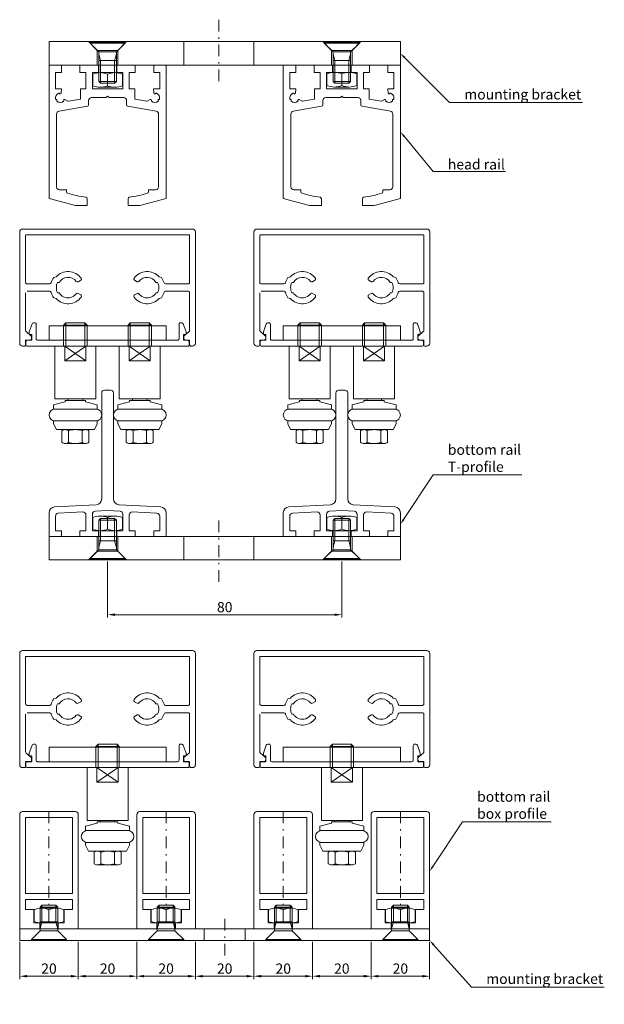
# Model space of a CAD drawing. Extents: x -2145 to -728, y 3220 to 3601.
# Drawn here: x -927 to -728, y 3220 to 3556 of the extents above; entities that cross this region are included whole.
import ezdxf
from ezdxf import colors
from ezdxf.entities.mleader import LeaderData, LeaderLine
from ezdxf.math import Vec2, Vec3

# ---------------------------------------------------------------- set-up
doc = ezdxf.new("R2010")
doc.units = 0
doc.linetypes.add('DASHDOT', pattern=[8.5, 4, -2, 0.5, -2])
doc.layers.get('DEFPOINTS').update_dxf_attribs({"linetype": 'CONTINUOUS'})
for name, color, linetype, lineweight in [('HD002_Contour_Thin', 11, 'CONTINUOUS', 20), ('HD004_CentreLine', 1, 'DASHDOT', 20), ('HD005_Dimensions', 4, 'CONTINUOUS', 15), ('HD007_Fastenings', 11, 'CONTINUOUS', 20), ('HD021_Text_3.5', 2, 'CONTINUOUS', 35)]:
    doc.layers.add(name, color=color, linetype=linetype, lineweight=lineweight)
doc.styles.add('03 Tekst 35', font='arial.ttf', dxfattribs={"height": 3.5})
doc.dimstyles.new('HD Maatvoering', dxfattribs={"dimtxt": 3.5, "dimasz": 2.5, "dimexe": 1, "dimexo": 0.5, "dimgap": 0.8, "dimtad": 1, "dimdec": 1, "dimdsep": 46, "dimtxsty": '03 Tekst 35', "dimcen": -0.3, "dimclrd": 256, "dimclre": 256, "dimclrt": 2, "dimadec": 1, "dimazin": 2, "dimtfac": 1, "dimtdec": 1, "dimtofl": 0, "dimtmove": 2, "dimatfit": 3, "dimfxl": 1, "dimtolj": 1, "dimtzin": 0, "dimlwd": -1, "dimlwe": -1, "dimarcsym": 0})

# ---------------------------------------------------------------- blocks, each defined once
blk = doc.blocks.new('HD onderrail K40x20 SSA 163')
at = {"layer": 'HD002_Contour_Thin'}
for p, q in [((-10, 39), (-10, 0)), ((9, 40), (-9, 40)), ((-8, 38), (8, 38)), ((-8, 12), (-8, 38)), ((8, 38), (8, 12)), ((10, 0), (10, 39)), ((8, 12), (-8, 12)), ((-8, 6.5), (-8, 10)), ((-8, 10), (8, 10)), ((8, 10), (8, 6.5)), ((-5.2, 6.5), (-8, 6.5)), ((-5.2, 2), (-5.2, 6.5)), ((8, 6.5), (5.2, 6.5)), ((5.2, 6.5), (5.2, 2)), ((-10, 0), (-3.15, 0)), ((-3.15, 2), (-5.2, 2)), ((-3.15, 0), (-3.15, 2)), ((5.2, 2), (3.15, 2)), ((3.15, 2), (3.15, 0)), ((3.15, 0), (10, 0))]:
    blk.add_line(p, q, dxfattribs=at)
for centre, start, end in [((-9, 39), 90, 180), ((9, 39), 0, 90)]:
    blk.add_arc(centre, 1, start, end, dxfattribs=at)
at = {"layer": 'HD004_CentreLine'}
blk.add_line((0, 40), (0, 0), dxfattribs=at)
blk = doc.blocks.new('*U25')
at = {"layer": 'HD007_Fastenings', "color": 9}
for p, q in [((-6, 3), (-6, 3.3)), ((-6, 3.3), (6, 3.3)), ((-6, 3), (6, 3)), ((-3, 0), (-6, 3)), ((-3, -8.09), (-3, 0)), ((-3, 0), (3, 0)), ((6, 3), (3, 0)), ((3, 0), (3, -8.09)), ((6, 3.3), (6, 3)), ((-3, -0.71), (-2.39, -3)), ((-3, -3), (3, -3)), ((-2.39, -3), (-2.39, -8.7)), ((3, -0.71), (2.39, -3)), ((2.39, -3), (2.39, -8.7)), ((-2.39, -8.7), (-3, -8.09)), ((3, -8.09), (-3, -8.09)), ((2.39, -8.7), (-2.39, -8.7)), ((3, -8.09), (2.39, -8.7))]:
    blk.add_line(p, q, dxfattribs=at)
blk = doc.blocks.new('HD onderrail T40x50x4 SSA 151')
at = {"layer": 'HD002_Contour_Thin'}
for p, q in [((-2, 12.84), (-2, 49)), ((-1, 50), (1, 50)), ((2, 49), (2, 12.84)), ((-18.1, 10.1), (-3.9, 10.84)), ((3.9, 10.84), (18.1, 10.1)), ((-20, 0), (-20, 8.1)), ((-17.8, 6.96), (-17.8, 2)), ((-16.85, 7.96), (-8.45, 8.4)), ((-7.4, 2), (-7.4, 7.4)), ((-5.2, 7.62), (-5.2, 2)), ((0, 8.85), (-4.25, 8.62)), ((4.25, 8.62), (0, 8.85)), ((5.2, 2), (5.2, 7.62)), ((7.4, 7.4), (7.4, 2)), ((16.85, 7.96), (8.45, 8.4)), ((17.8, 2), (17.8, 6.96)), ((20, 8.1), (20, 0)), ((-15.75, 0), (-20, 0)), ((-17.8, 2), (-15.75, 2)), ((-15.75, 2), (-15.75, 0)), ((-9.45, 0), (-9.45, 2)), ((-9.45, 2), (-7.4, 2)), ((-3.15, 0), (-9.45, 0)), ((-5.2, 2), (-3.15, 2)), ((-3.15, 2), (-3.15, 0)), ((3.15, 0), (3.15, 2)), ((3.15, 2), (5.2, 2)), ((9.45, 0), (3.15, 0)), ((7.4, 2), (9.45, 2)), ((9.45, 2), (9.45, 0)), ((15.75, 0), (15.75, 2)), ((15.75, 2), (17.8, 2)), ((20, 0), (15.75, 0))]:
    blk.add_line(p, q, dxfattribs=at)
for centre, radius, start, end in [((-1, 49), 1, 90, 180), ((1, 49), 1, 0, 90), ((-18, 8.1), 2, 93, 180), ((-4, 12.84), 2, 273, 360), ((4, 12.84), 2, 180, 267), ((18, 8.1), 2, 0, 87), ((-16.8, 6.96), 1, 93, 180), ((-8.4, 7.4), 1, 360, 93), ((-4.2, 7.62), 1, 93, 180), ((4.2, 7.62), 1, 360, 87), ((8.4, 7.4), 1, 87, 180), ((16.8, 6.96), 1, 0, 87)]:
    blk.add_arc(centre, radius, start, end, dxfattribs=at)
blk = doc.blocks.new('HD kader hor 60x40 SSA 022')
at = {"layer": 'HD002_Contour_Thin'}
blk.add_lwpolyline([(-27.5, 21.25), (-19.76, 21.25, 0.336447), (-19.28, 21.62, -0.086387), (-18.39, 23.47), (-17.58, 23.69, -0.477526), (-9.04, 23.21, -0.443866), (-9.19, 22.49), (-10.06, 21.98, -0.377964), (-10.71, 22.12, 0.19361), (-12.95, 23.46, 0.310457), (-16.53, 21.75), (-17.1, 21.75, 0.11369), (-17.5, 20, 0.11369), (-17.1, 18.25), (-16.53, 18.25, 0.536303), (-10.71, 17.88, -0.377964), (-10.06, 18.02), (-9.19, 17.51, -0.443866), (-9.04, 16.79, -0.477526), (-17.58, 16.31), (-18.39, 16.53, -0.086387), (-19.28, 18.38, 0.336447), (-19.76, 18.75), (-27.5, 18.75, 0.414214), (-28, 18.25), (-28, 2.2, 0.414214), (-27.8, 2), (27.8, 2, 0.414214), (28, 2.2), (28, 18.25, 0.414214), (27.5, 18.75), (19.76, 18.75, 0.336447), (19.28, 18.38, -0.086387), (18.39, 16.53), (17.58, 16.31, -0.477526), (9.04, 16.79, -0.443866), (9.19, 17.51), (10.06, 18.02, -0.377964), (10.71, 17.88, 0.536303), (16.53, 18.25), (17.1, 18.25, 0.11369), (17.5, 20, 0.11369), (17.1, 21.75), (16.53, 21.75, 0.310457), (12.95, 23.46, 0.19361), (10.71, 22.12, -0.377964), (10.06, 21.98), (9.19, 22.49, -0.443866), (9.04, 23.21, -0.477526), (17.58, 23.69), (18.39, 23.47, -0.086387), (19.28, 21.62, 0.336447), (19.76, 21.25), (27.5, 21.25, 0.414214), (28, 21.75), (28, 34.65, 0.221695), (27.82, 35.04), (26.18, 36.41, -0.221695), (26, 36.8), (26, 37.4, -0.414214), (26.5, 37.9), (27.8, 37.9, 0.414214), (28, 38.1), (28, 39.5, -0.414214), (28.5, 40), (29, 40, -0.414214), (30, 39), (30, 1, -0.414214), (29, 0), (-29, 0, -0.414214), (-30, 1), (-30, 39, -0.414214), (-29, 40), (-28.5, 40, -0.414214), (-28, 39.5), (-28, 38.1, 0.414214), (-27.8, 37.9), (-26.5, 37.9, -0.414214), (-26, 37.4), (-26, 36.8, -0.221695), (-26.18, 36.41), (-27.82, 35.04, 0.221695), (-28, 34.65), (-28, 21.75)], format="xyb", dxfattribs=at)
blk = doc.blocks.new('HD deksel 58x8 SSA 045')
at = {"layer": 'HD002_Contour_Thin'}
blk.add_lwpolyline([(25.9, -2.2), (25.9, -3.8, 0.414214), (26.1, -4), (26.6, -4, -0.414214), (26.8, -4.2), (26.8, -4.9), (25.79, -7.67, -0.315299), (25.32, -8), (24.9, -8, -0.414214), (24.4, -7.5), (24.4, -2.5, 0.414214), (23.9, -2), (-23.9, -2, 0.414214), (-24.4, -2.5), (-24.4, -7.5, -0.414214), (-24.9, -8), (-25.32, -8, -0.315299), (-25.79, -7.67), (-26.8, -4.9), (-26.8, -4.2, -0.414214), (-26.6, -4), (-26.1, -4, 0.414214), (-25.9, -3.8), (-25.9, -2.2, 0.414214), (-26.1, -2), (-27.4, -2, -0.414214), (-27.9, -1.5), (-27.9, -0.5, -0.414214), (-27.4, 0), (27.4, 0, -0.414214), (27.9, -0.5), (27.9, -1.5, -0.414214), (27.4, -2), (26.1, -2, 0.414214), (25.9, -2.2)], format="xyb", dxfattribs=at)
blk = doc.blocks.new('HD single bottomrunner')
at = {"layer": 'HD002_Contour_Thin'}
for p, q in [((-6150.47, -101.7), (-6151.23, -102.46)), ((-6151.23, -102.46), (-6151.23, -109.7)), ((-6151.23, -102.46), (-6143.23, -102.46)), ((-6144, -101.7), (-6150.47, -101.7)), ((-6150.47, -101.7), (-6150.47, -109.7)), ((-6143.23, -102.46), (-6144, -101.7)), ((-6144, -101.7), (-6144, -109.7)), ((-6143.23, -109.7), (-6143.23, -102.46)), ((-6140.23, -109.7), (-6154.23, -109.7)), ((-6154.23, -109.7), (-6154.23, -127.7)), ((-6151.23, -109.7), (-6143.23, -109.7)), ((-6143.64, -109.7), (-6150.85, -109.7)), ((-6150.85, -114.7), (-6150.85, -109.7)), ((-6150.85, -109.7), (-6143.64, -114.7)), ((-6143.64, -109.7), (-6150.85, -114.7)), ((-6143.64, -114.7), (-6143.64, -109.7)), ((-6140.23, -127.7), (-6140.23, -109.7)), ((-6143.64, -114.7), (-6150.85, -114.7)), ((-6154.23, -127.7), (-6140.23, -127.7)), ((-6149.73, -128.2), (-6149.73, -127.7)), ((-6149.73, -127.7), (-6144.73, -127.7)), ((-6144.73, -127.7), (-6144.73, -128.2)), ((-6154.73, -129.7), (-6150.73, -128.7)), ((-6154.73, -131.2), (-6154.73, -129.7)), ((-6150.73, -128.7), (-6150.73, -128.2)), ((-6150.73, -128.2), (-6149.73, -128.2)), ((-6144.73, -128.2), (-6149.73, -128.2)), ((-6149.73, -128.2), (-6144.73, -128.2)), ((-6144.73, -128.2), (-6143.73, -128.2)), ((-6143.73, -128.2), (-6143.73, -128.7)), ((-6143.73, -128.7), (-6139.73, -129.7)), ((-6139.73, -129.7), (-6139.73, -131.2)), ((-6139.73, -131.2), (-6154.73, -131.2)), ((-6140.23, -131.2), (-6154.23, -131.2)), ((-6154.73, -135.2), (-6139.73, -135.2)), ((-6154.73, -136.2), (-6154.73, -135.2)), ((-6153.73, -138.2), (-6154.73, -136.2)), ((-6154.23, -135.2), (-6140.23, -135.2)), ((-6139.73, -136.2), (-6140.73, -138.2)), ((-6139.73, -135.2), (-6139.73, -136.2)), ((-6149.73, -138.2), (-6153.73, -138.2)), ((-6151.85, -138.6), (-6151.85, -142.5)), ((-6150.7, -138.2), (-6143.77, -138.2)), ((-6144.73, -138.2), (-6149.73, -138.2)), ((-6149.54, -142.5), (-6149.54, -138.6)), ((-6144.92, -138.6), (-6144.92, -142.5)), ((-6140.73, -138.2), (-6144.73, -138.2)), ((-6142.62, -142.5), (-6142.62, -138.6)), ((-6150.7, -142.9), (-6143.77, -142.9))]:
    blk.add_line(p, q, dxfattribs=at)
blk.add_lwpolyline([(-6167.23, -107.7), (-6127.23, -107.7), (-6127.23, -102.7), (-6167.23, -102.7)], close=True, dxfattribs=at)
for centre, radius, start, end in [((-6154.23, -133.2), 2, 90, 270), ((-6140.23, -133.2), 2, 270, 90), ((-6150.7, -140.06), 1.87, 90, 128.2132), ((-6150.7, -140.06), 1.87, 51.7868, 90), ((-6147.23, -145.06), 6.87, 70.3471, 109.6529), ((-6143.77, -140.06), 1.87, 90, 128.2132), ((-6143.77, -140.06), 1.87, 51.7868, 90), ((-6150.7, -141.03), 1.87, 231.7868, 270), ((-6150.7, -141.03), 1.87, 270, 308.2132), ((-6147.23, -136.03), 6.87, 250.3471, 289.6529), ((-6143.77, -141.03), 1.87, 231.7868, 270), ((-6143.77, -141.03), 1.87, 270, 308.2132)]:
    blk.add_arc(centre, radius, start, end, dxfattribs=at)
blk = doc.blocks.new('HD nuts M6 DIN 934 va')
at = {"layer": 'HD002_Contour_Thin', "color": 9}
for p, q in [((-5.09, 4.5), (-5.09, 0.5)), ((-5.09, 4.5), (-5.09, 0.5)), ((2.54, 5), (-2.54, 5)), ((2.54, 5), (-2.54, 5)), ((0, 0.5), (0, 4.5)), ((0, 4.5), (0, 0.5)), ((0, 0.5), (0, 4.5)), ((0, 4.5), (0, 0.5)), ((5.09, 0.5), (5.09, 4.5)), ((5.09, 0.5), (5.09, 4.5)), ((2.54, 0), (-2.54, 0)), ((2.54, 0), (-2.54, 0))]:
    blk.add_line(p, q, dxfattribs=at)
for centre, start, end in [((-2.54, -1.72), 90, 112.2438), ((-2.54, -1.72), 90, 112.2438), ((-2.54, -1.72), 67.7562, 90), ((-2.54, -1.72), 67.7562, 90), ((2.54, -1.72), 90, 112.2438), ((2.54, -1.72), 90, 112.2438), ((2.54, -1.72), 67.7562, 90), ((2.54, -1.72), 67.7562, 90), ((-2.54, 6.72), 247.7562, 270), ((-2.54, 6.72), 247.7562, 270), ((-2.54, 6.72), 270, 292.2438), ((-2.54, 6.72), 270, 292.2438), ((2.54, 6.72), 247.7562, 270), ((2.54, 6.72), 247.7562, 270), ((2.54, 6.72), 270, 292.2438), ((2.54, 6.72), 270, 292.2438)]:
    blk.add_arc(centre, 6.72, start, end, dxfattribs=at)
blk = doc.blocks.new('HD bovenrail 40x48 SSA 077')
at = {"layer": 'HD002_Contour_Thin'}
for p, q in [((-20, -45.59), (-20, 0)), ((-20, 0), (-15.75, 0)), ((-15.75, 0), (-15.75, -2.6)), ((-9.45, -2.6), (-9.45, 0)), ((-9.45, 0), (-3.15, 0)), ((-3.15, 0), (-3.15, -2.6)), ((3.15, -2.6), (3.15, 0)), ((3.15, 0), (9.45, 0)), ((9.45, 0), (9.45, -2.6)), ((15.75, -2.6), (15.75, 0)), ((15.75, 0), (20, 0)), ((20, 0), (20, -45.59)), ((-15.75, -2.6), (-17.8, -2.6)), ((-17.8, -2.6), (-17.8, -8.1)), ((-7.4, -2.6), (-9.45, -2.6)), ((-7.4, -8.1), (-7.4, -2.6)), ((-3.15, -2.6), (-5.2, -2.6)), ((-5.2, -2.6), (-5.2, -8.1)), ((5.2, -2.6), (3.15, -2.6)), ((5.2, -8.1), (5.2, -2.6)), ((9.45, -2.6), (7.4, -2.6)), ((7.4, -2.6), (7.4, -8.1)), ((17.8, -2.6), (15.75, -2.6)), ((17.8, -8.1), (17.8, -2.6)), ((-17.8, -8.1), (-15.73, -8.1)), ((-15.73, -8.1), (-15.85, -9.6)), ((-9.3, -11.65), (-9.3, -8.1)), ((-9.3, -8.1), (-7.4, -8.1)), ((-5.2, -8.1), (5.2, -8.1)), ((7.4, -8.1), (9.3, -8.1)), ((9.3, -8.1), (9.3, -11.65)), ((15.85, -9.6), (15.73, -8.1)), ((15.73, -8.1), (17.8, -8.1)), ((-14.55, -11.76), (-13.55, -12.34)), ((-13.38, -12.37), (-9.3, -11.65)), ((-6.5, -12.1), (-6.5, -13.58)), ((-0.5, -11.1), (-5.5, -11.1)), ((0, -10.6), (-0.5, -11.1)), ((0.5, -11.1), (0, -10.6)), ((5.5, -11.1), (0.5, -11.1)), ((6.5, -13.58), (6.5, -12.1)), ((9.3, -11.65), (13.38, -12.37)), ((13.55, -12.34), (14.55, -11.76)), ((-17.4, -16.76), (-17.4, -41.6)), ((-6.91, -14.07), (-16.57, -15.78)), ((16.57, -15.78), (6.91, -14.07)), ((17.4, -41.6), (17.4, -16.76)), ((-16.4, -42.6), (-14, -42.6)), ((-14, -42.6), (-14, -43.32)), ((14, -43.32), (14, -42.6)), ((14, -42.6), (16.4, -42.6)), ((-11, -48), (-20, -45.59)), ((-7, -45.63), (-7, -48)), ((7, -48), (7, -45.63)), ((20, -45.59), (11, -48)), ((-7, -48), (-11, -48)), ((11, -48), (7, -48))]:
    blk.add_line(p, q, dxfattribs=at)
for centre, radius, start, end in [((-16.15, -11.18), 1.65, 107.9466, 192.9624), ((-16.6, -9.8), 0.2, 26.6734, 107.9467), ((-16.15, -9.58), 0.3, 206.6735, 355.3559), ((16.15, -9.58), 0.3, 184.6441, 333.3265), ((16.6, -9.8), 0.2, 72.0533, 153.3266), ((16.15, -11.18), 1.65, 347.0376, 72.0534), ((-17.56, -11.51), 0.2, 192.9624, 268.1786), ((-17.58, -12.01), 0.3, 331.8213, 88.1787), ((-17.14, -12.24), 0.2, 151.8215, 227.0374), ((-16.15, -11.18), 1.65, 227.0376, 313.5761), ((-15.15, -12.23), 0.2, 313.5761, 25.0804), ((-14.7, -12.02), 0.3, 60, 205.0804), ((-13.42, -12.12), 0.25, 240, 280), ((-5.5, -12.1), 1, 90, 180), ((5.5, -12.1), 1, 0, 90), ((13.42, -12.12), 0.25, 260, 300), ((14.7, -12.02), 0.3, 334.9196, 120), ((15.15, -12.23), 0.2, 154.9196, 226.4239), ((16.15, -11.18), 1.65, 226.4239, 312.9624), ((17.14, -12.24), 0.2, 312.9626, 28.1785), ((17.58, -12.01), 0.3, 91.8213, 208.1787), ((17.56, -11.51), 0.2, 271.8214, 347.0376), ((-16.4, -16.76), 1, 100, 180), ((-7, -13.58), 0.5, 280, 0), ((7, -13.58), 0.5, 180, 260), ((16.4, -16.76), 1, 0, 80), ((-16.4, -41.6), 1, 180, 270), ((-13.5, -43.32), 0.5, 180, 254.1734), ((13.5, -43.32), 0.5, 285.8266, 0), ((16.4, -41.6), 1, 270, 360), ((0, 4.31), 50, 254.1734, 261.4591), ((-7.5, -45.63), 0.5, 0, 81.4591), ((7.5, -45.63), 0.5, 98.5409, 180), ((0, 4.31), 50, 278.5409, 285.8266)]:
    blk.add_arc(centre, radius, start, end, dxfattribs=at)
blk = doc.blocks.new('HD countersunk screw M6x14')
at = {"layer": 'HD007_Fastenings', "color": 9}
for p, q in [((-6, -0.3), (-6, 0)), ((-6, 0), (6, 0)), ((6, 0), (6, -0.3)), ((-6, -0.3), (6, -0.3)), ((-3, -3.3), (-6, -0.3)), ((-3, -13.39), (-3, -3.3)), ((-3, -3.3), (3, -3.3)), ((6, -0.3), (3, -3.3)), ((3, -3.3), (3, -13.39)), ((-3, -4.01), (-2.39, -6.3)), ((-3, -6.3), (3, -6.3)), ((-2.39, -6.3), (-2.39, -14)), ((3, -4.01), (2.39, -6.3)), ((2.39, -6.3), (2.39, -14)), ((-2.39, -14), (-3, -13.39)), ((3, -13.39), (-3, -13.39)), ((3, -13.39), (2.39, -14)), ((2.39, -14), (-2.39, -14))]:
    blk.add_line(p, q, dxfattribs=at)
blk = doc.blocks.new('HD railfixator 2-voudig')
at = {"layer": 'HD002_Contour_Thin'}
for points in [[(-58, 0), (62, 0), (62, 8), (-58, 8), (-58, 0)], [(-41.5, 5), (-34.5, 5), (-31.5, 8), (-44.5, 8), (-41.5, 5)], [(12, 0), (-12, 0), (-12, 8), (12, 8), (12, 0)], [(38.5, 5), (45.5, 5), (48.5, 8), (35.5, 8), (38.5, 5)], [(-41.5, 0), (-34.5, 0), (-34.5, 5), (-41.5, 5), (-41.5, 0)], [(38.5, 0), (45.5, 0), (45.5, 5), (38.5, 5), (38.5, 0)]]:
    blk.add_lwpolyline(points, dxfattribs=at)
at = {"layer": 'HD004_CentreLine'}
blk.add_line((0, 15.49), (0, -5.68), dxfattribs=at)
blk = doc.blocks.new('HD double bottomrunner')
at = {"layer": 'HD002_Contour_Thin'}
for p, q in [((-14.23, 8), (-15, 7.23)), ((-15, 7.23), (-15, 0)), ((-15, 7.23), (-7, 7.23)), ((-7.77, 8), (-14.23, 8)), ((-14.23, 8), (-14.23, 0)), ((-7, 7.23), (-7.77, 8)), ((-7.77, 8), (-7.77, 0)), ((-7, 0), (-7, 7.23)), ((7.77, 8), (7, 7.23)), ((7, 7.23), (7, 0)), ((7, 7.23), (15, 7.23)), ((14.23, 8), (7.77, 8)), ((7.77, 8), (7.77, 0)), ((15, 7.23), (14.23, 8)), ((14.23, 8), (14.23, 0)), ((15, 0), (15, 7.23)), ((-4, 0), (-18, 0)), ((-18, 0), (-18, -18)), ((-15, 0), (-7, 0)), ((-7.41, 0), (-14.62, 0)), ((-14.62, -5), (-14.62, 0)), ((-14.62, 0), (-7.41, -5)), ((-7.41, 0), (-14.62, -5)), ((-7.41, -5), (-7.41, 0)), ((-4, -18), (-4, 0)), ((18, 0), (4, 0)), ((4, 0), (4, -18)), ((7, 0), (15, 0)), ((14.59, 0), (7.38, 0)), ((7.38, -5), (7.38, 0)), ((7.38, 0), (14.59, -5)), ((14.59, 0), (7.38, -5)), ((14.59, -5), (14.59, 0)), ((18, -18), (18, 0)), ((-7.41, -5), (-14.62, -5)), ((14.59, -5), (7.38, -5)), ((-18.5, -20), (-14.5, -19)), ((-18.5, -21.5), (-18.5, -20)), ((-18, -18), (-4, -18)), ((-14.5, -19), (-14.5, -18.5)), ((-14.5, -18.5), (-13.5, -18.5)), ((-13.5, -18.5), (-13.5, -18)), ((-13.5, -18), (-8.5, -18)), ((-8.5, -18.5), (-13.5, -18.5)), ((-13.5, -18.5), (-8.5, -18.5)), ((-8.5, -18), (-8.5, -18.5)), ((-8.5, -18.5), (-7.5, -18.5)), ((-7.5, -18.5), (-7.5, -19)), ((-7.5, -19), (-3.5, -20)), ((-3.5, -20), (-3.5, -21.5)), ((3.5, -20), (7.5, -19)), ((3.5, -21.5), (3.5, -20)), ((4, -18), (18, -18)), ((7.5, -19), (7.5, -18.5)), ((7.5, -18.5), (8.5, -18.5)), ((8.5, -18.5), (8.5, -18)), ((8.5, -18), (13.5, -18)), ((13.5, -18.5), (8.5, -18.5)), ((8.5, -18.5), (13.5, -18.5)), ((13.5, -18), (13.5, -18.5)), ((13.5, -18.5), (14.5, -18.5)), ((14.5, -18.5), (14.5, -19)), ((14.5, -19), (18.5, -20)), ((18.5, -20), (18.5, -21.5)), ((-3.5, -21.5), (-18.5, -21.5)), ((-4, -21.5), (-18, -21.5)), ((18.5, -21.5), (3.5, -21.5)), ((18, -21.5), (4, -21.5)), ((-18.5, -25.5), (-3.5, -25.5)), ((-18.5, -26.5), (-18.5, -25.5)), ((-17.5, -28.5), (-18.5, -26.5)), ((-18, -25.5), (-4, -25.5)), ((-3.5, -26.5), (-4.5, -28.5)), ((-3.5, -25.5), (-3.5, -26.5)), ((3.5, -25.5), (18.5, -25.5)), ((3.5, -26.5), (3.5, -25.5)), ((4.5, -28.5), (3.5, -26.5)), ((4, -25.5), (18, -25.5)), ((18.5, -26.5), (17.5, -28.5)), ((18.5, -25.5), (18.5, -26.5)), ((-13.5, -28.5), (-17.5, -28.5)), ((-15.62, -28.9), (-15.62, -32.8)), ((-14.46, -28.5), (-7.54, -28.5)), ((-8.5, -28.5), (-13.5, -28.5)), ((-13.31, -32.8), (-13.31, -28.9)), ((-8.69, -28.9), (-8.69, -32.8)), ((-4.5, -28.5), (-8.5, -28.5)), ((-6.38, -32.8), (-6.38, -28.9)), ((8.5, -28.5), (4.5, -28.5)), ((6.38, -28.9), (6.38, -32.8)), ((7.54, -28.5), (14.46, -28.5)), ((13.5, -28.5), (8.5, -28.5)), ((8.69, -32.8), (8.69, -28.9)), ((13.31, -28.9), (13.31, -32.8)), ((17.5, -28.5), (13.5, -28.5)), ((15.62, -32.8), (15.62, -28.9)), ((-14.46, -33.2), (-7.54, -33.2)), ((7.54, -33.2), (14.46, -33.2))]:
    blk.add_line(p, q, dxfattribs=at)
blk.add_lwpolyline([(-20, 2), (20, 2), (20, 7), (-20, 7)], close=True, dxfattribs=at)
for centre, radius, start, end in [((-18, -23.5), 2, 90, 270), ((-4, -23.5), 2, 270, 90), ((4, -23.5), 2, 90, 270), ((18, -23.5), 2, 270, 90), ((-14.46, -30.37), 1.87, 90, 128.2132), ((-14.46, -30.37), 1.87, 51.7868, 90), ((-11, -35.37), 6.87, 70.3471, 109.6529), ((-7.54, -30.37), 1.87, 90, 128.2132), ((-7.54, -30.37), 1.87, 51.7868, 90), ((7.54, -30.37), 1.87, 90, 128.2132), ((7.54, -30.37), 1.87, 51.7868, 90), ((11, -35.37), 6.87, 70.3471, 109.6529), ((14.46, -30.37), 1.87, 90, 128.2132), ((14.46, -30.37), 1.87, 51.7868, 90), ((-14.46, -31.33), 1.87, 231.7868, 270), ((-14.46, -31.33), 1.87, 270, 308.2132), ((-11, -26.33), 6.87, 250.3471, 289.6529), ((-7.54, -31.33), 1.87, 231.7868, 270), ((-7.54, -31.33), 1.87, 270, 308.2132), ((7.54, -31.33), 1.87, 231.7868, 270), ((7.54, -31.33), 1.87, 270, 308.2132), ((11, -26.33), 6.87, 250.3471, 289.6529), ((14.46, -31.33), 1.87, 231.7868, 270), ((14.46, -31.33), 1.87, 270, 308.2132)]:
    blk.add_arc(centre, radius, start, end, dxfattribs=at)
blk = doc.blocks.new('*D138')
at = {"layer": 'DEFPOINTS', "color": 0, "transparency": 16777216}
for p in [(-927.21, 3241.86), (-907.21, 3241.86), (-907.21, 3229.64)]:
    blk.add_point(p, dxfattribs=at)
at = {"layer": 'HD005_Dimensions', "transparency": 16777216}
for p, q in [((-927.21, 3241.36), (-927.21, 3228.64)), ((-907.21, 3241.36), (-907.21, 3228.64)), ((-924.71, 3229.64), (-909.71, 3229.64))]:
    blk.add_line(p, q, dxfattribs=at)
for points in [[(-924.71, 3230.06), (-924.71, 3229.22), (-927.21, 3229.64)], [(-909.71, 3230.06), (-909.71, 3229.22), (-907.21, 3229.64)]]:
    blk.add_solid(points, dxfattribs=at)
at = {"layer": 'HD005_Dimensions', "color": 2, "transparency": 16777216, "insert": (-917.21, 3232.23), "char_height": 3.5, "attachment_point": 5, "style": '03 Tekst 35'}
blk.add_mtext('\\A1;20', dxfattribs=at)
blk = doc.blocks.new('*D139')
at = {"layer": 'DEFPOINTS', "color": 0, "transparency": 16777216}
for p in [(-907.21, 3241.86), (-887.21, 3241.86), (-887.21, 3229.64)]:
    blk.add_point(p, dxfattribs=at)
at = {"layer": 'HD005_Dimensions', "transparency": 16777216}
for p, q in [((-907.21, 3241.36), (-907.21, 3228.64)), ((-887.21, 3241.36), (-887.21, 3228.64)), ((-904.71, 3229.64), (-889.71, 3229.64))]:
    blk.add_line(p, q, dxfattribs=at)
for points in [[(-904.71, 3230.06), (-904.71, 3229.22), (-907.21, 3229.64)], [(-889.71, 3230.06), (-889.71, 3229.22), (-887.21, 3229.64)]]:
    blk.add_solid(points, dxfattribs=at)
at = {"layer": 'HD005_Dimensions', "color": 2, "transparency": 16777216, "insert": (-897.21, 3232.23), "char_height": 3.5, "attachment_point": 5, "style": '03 Tekst 35'}
blk.add_mtext('\\A1;20', dxfattribs=at)
blk = doc.blocks.new('*D140')
at = {"layer": 'DEFPOINTS', "color": 0, "transparency": 16777216}
for p in [(-887.21, 3241.86), (-867.21, 3241.86), (-867.21, 3229.64)]:
    blk.add_point(p, dxfattribs=at)
at = {"layer": 'HD005_Dimensions', "transparency": 16777216}
for p, q in [((-887.21, 3241.36), (-887.21, 3228.64)), ((-867.21, 3241.36), (-867.21, 3228.64)), ((-884.71, 3229.64), (-869.71, 3229.64))]:
    blk.add_line(p, q, dxfattribs=at)
for points in [[(-884.71, 3230.06), (-884.71, 3229.22), (-887.21, 3229.64)], [(-869.71, 3230.06), (-869.71, 3229.22), (-867.21, 3229.64)]]:
    blk.add_solid(points, dxfattribs=at)
at = {"layer": 'HD005_Dimensions', "color": 2, "transparency": 16777216, "insert": (-877.21, 3232.23), "char_height": 3.5, "attachment_point": 5, "style": '03 Tekst 35'}
blk.add_mtext('\\A1;20', dxfattribs=at)
blk = doc.blocks.new('*D143')
at = {"layer": 'DEFPOINTS', "color": 0, "transparency": 16777216}
for p in [(-867.21, 3241.86), (-847.21, 3241.86), (-847.21, 3229.64)]:
    blk.add_point(p, dxfattribs=at)
at = {"layer": 'HD005_Dimensions', "transparency": 16777216}
for p, q in [((-867.21, 3241.36), (-867.21, 3228.64)), ((-847.21, 3241.36), (-847.21, 3228.64)), ((-864.71, 3229.64), (-849.71, 3229.64))]:
    blk.add_line(p, q, dxfattribs=at)
for points in [[(-864.71, 3230.06), (-864.71, 3229.22), (-867.21, 3229.64)], [(-849.71, 3230.06), (-849.71, 3229.22), (-847.21, 3229.64)]]:
    blk.add_solid(points, dxfattribs=at)
at = {"layer": 'HD005_Dimensions', "color": 2, "transparency": 16777216, "insert": (-857.21, 3232.23), "char_height": 3.5, "attachment_point": 5, "style": '03 Tekst 35'}
blk.add_mtext('\\A1;20', dxfattribs=at)
blk = doc.blocks.new('*D144')
at = {"layer": 'DEFPOINTS', "color": 0, "transparency": 16777216}
for p in [(-847.21, 3241.86), (-827.21, 3241.86), (-827.21, 3229.64)]:
    blk.add_point(p, dxfattribs=at)
at = {"layer": 'HD005_Dimensions', "transparency": 16777216}
for p, q in [((-847.21, 3241.36), (-847.21, 3228.64)), ((-827.21, 3241.36), (-827.21, 3228.64)), ((-844.71, 3229.64), (-829.71, 3229.64))]:
    blk.add_line(p, q, dxfattribs=at)
for points in [[(-844.71, 3230.06), (-844.71, 3229.22), (-847.21, 3229.64)], [(-829.71, 3230.06), (-829.71, 3229.22), (-827.21, 3229.64)]]:
    blk.add_solid(points, dxfattribs=at)
at = {"layer": 'HD005_Dimensions', "color": 2, "transparency": 16777216, "insert": (-837.21, 3232.23), "char_height": 3.5, "attachment_point": 5, "style": '03 Tekst 35'}
blk.add_mtext('\\A1;20', dxfattribs=at)
blk = doc.blocks.new('*D145')
at = {"layer": 'DEFPOINTS', "color": 0, "transparency": 16777216}
for p in [(-827.21, 3241.86), (-807.21, 3241.86), (-807.21, 3229.64)]:
    blk.add_point(p, dxfattribs=at)
at = {"layer": 'HD005_Dimensions', "transparency": 16777216}
for p, q in [((-827.21, 3241.36), (-827.21, 3228.64)), ((-807.21, 3241.36), (-807.21, 3228.64)), ((-824.71, 3229.64), (-809.71, 3229.64))]:
    blk.add_line(p, q, dxfattribs=at)
for points in [[(-824.71, 3230.06), (-824.71, 3229.22), (-827.21, 3229.64)], [(-809.71, 3230.06), (-809.71, 3229.22), (-807.21, 3229.64)]]:
    blk.add_solid(points, dxfattribs=at)
at = {"layer": 'HD005_Dimensions', "color": 2, "transparency": 16777216, "insert": (-817.21, 3232.23), "char_height": 3.5, "attachment_point": 5, "style": '03 Tekst 35'}
blk.add_mtext('\\A1;20', dxfattribs=at)
blk = doc.blocks.new('*D146')
at = {"layer": 'DEFPOINTS', "color": 0, "transparency": 16777216}
for p in [(-807.21, 3241.86), (-787.21, 3241.86), (-787.21, 3229.64)]:
    blk.add_point(p, dxfattribs=at)
at = {"layer": 'HD005_Dimensions', "transparency": 16777216}
for p, q in [((-807.21, 3241.36), (-807.21, 3228.64)), ((-787.21, 3241.36), (-787.21, 3228.64)), ((-804.71, 3229.64), (-789.71, 3229.64))]:
    blk.add_line(p, q, dxfattribs=at)
for points in [[(-804.71, 3230.06), (-804.71, 3229.22), (-807.21, 3229.64)], [(-789.71, 3230.06), (-789.71, 3229.22), (-787.21, 3229.64)]]:
    blk.add_solid(points, dxfattribs=at)
at = {"layer": 'HD005_Dimensions', "color": 2, "transparency": 16777216, "insert": (-797.21, 3232.23), "char_height": 3.5, "attachment_point": 5, "style": '03 Tekst 35'}
blk.add_mtext('\\A1;20', dxfattribs=at)
blk = doc.blocks.new('*D147')
at = {"layer": 'DEFPOINTS', "color": 0, "transparency": 16777216}
for p in [(-897.2, 3371.77), (-817.2, 3371.77), (-817.2, 3353.09)]:
    blk.add_point(p, dxfattribs=at)
at = {"layer": 'HD005_Dimensions', "transparency": 16777216}
for p, q in [((-897.2, 3371.27), (-897.2, 3352.09)), ((-817.2, 3371.27), (-817.2, 3352.09)), ((-894.7, 3353.09), (-819.7, 3353.09))]:
    blk.add_line(p, q, dxfattribs=at)
for points in [[(-894.7, 3353.5), (-894.7, 3352.67), (-897.2, 3353.09)], [(-819.7, 3353.5), (-819.7, 3352.67), (-817.2, 3353.09)]]:
    blk.add_solid(points, dxfattribs=at)
at = {"layer": 'HD005_Dimensions', "color": 2, "transparency": 16777216, "insert": (-857.2, 3355.67), "char_height": 3.5, "attachment_point": 5, "style": '03 Tekst 35'}
blk.add_mtext('\\A1;80', dxfattribs=at)

msp = doc.modelspace()

# ---------------------------------------------------------------- linework, layer by layer
at = {"layer": 'HD002_Contour_Thin'}
for points in [[(-927.21, 3241.86), (-787.21, 3241.86), (-787.21, 3245.86), (-927.21, 3245.86)], [(-864.21, 3245.86), (-864.21, 3241.86), (-850.21, 3241.86), (-850.21, 3245.86)]]:
    msp.add_lwpolyline(points, close=True, dxfattribs=at)
at = {"layer": 'HD004_CentreLine'}
msp.add_line((-857.21, 3236.72), (-857.21, 3250.26), dxfattribs=at)

# ---------------------------------------------------------------- block references
at = {"layer": 'HD002_Contour_Thin'}
for name, p in [('HD railfixator 2-voudig', (-859.2, 3540.77)), ('HD bovenrail 40x48 SSA 077', (-897.2, 3540.77)), ('HD bovenrail 40x48 SSA 077', (-817.2, 3540.77)), ('HD double bottomrunner', (-897.2, 3444.77)), ('HD double bottomrunner', (-817.2, 3444.77)), ('HD onderrail T40x50x4 SSA 151', (-897.2, 3379.77)), ('HD onderrail T40x50x4 SSA 151', (-817.2, 3379.77)), ('HD single bottomrunner', (5250.03, 3410.55)), ('HD single bottomrunner', (5330.03, 3410.55)), ('HD onderrail K40x20 SSA 163', (-917.21, 3245.86)), ('HD onderrail K40x20 SSA 163', (-877.21, 3245.86)), ('HD onderrail K40x20 SSA 163', (-837.21, 3245.86)), ('HD onderrail K40x20 SSA 163', (-797.21, 3245.86))]:
    msp.add_blockref(name, p, dxfattribs=at)
at = {"layer": 'HD002_Contour_Thin', "xscale": -1, "rotation": 180}
for name, p in [('HD kader hor 60x40 SSA 022', (-897.2, 3484.77)), ('HD kader hor 60x40 SSA 022', (-817.2, 3484.77)), ('HD deksel 58x8 SSA 045', (-897.2, 3444.77)), ('HD deksel 58x8 SSA 045', (-817.2, 3444.77)), ('HD railfixator 2-voudig', (-859.2, 3379.77)), ('HD kader hor 60x40 SSA 022', (-897.2, 3340.86)), ('HD kader hor 60x40 SSA 022', (-817.2, 3340.86)), ('HD deksel 58x8 SSA 045', (-897.2, 3300.86)), ('HD deksel 58x8 SSA 045', (-817.2, 3300.86))]:
    msp.add_blockref(name, p, dxfattribs=at)
at = {"layer": 'HD004_CentreLine'}
for p in [(-897.2, 3548.57), (-817.2, 3548.57)]:
    msp.add_blockref('HD countersunk screw M6x14', p, dxfattribs=at)
at = {"layer": 'HD004_CentreLine', "xscale": -1, "rotation": 180}
for p in [(-897.2, 3371.97), (-817.2, 3371.97)]:
    msp.add_blockref('HD countersunk screw M6x14', p, dxfattribs=at)
at = {"layer": 'HD007_Fastenings', "color": 9, "xscale": -1, "rotation": 180}
for p in [(-897.2, 3538.17), (-817.2, 3538.27)]:
    msp.add_blockref('HD nuts M6 DIN 934 va', p, dxfattribs=at)
at = {"layer": 'HD007_Fastenings', "color": 9}
for p in [(-897.2, 3381.77), (-817.2, 3381.77)]:
    msp.add_blockref('HD nuts M6 DIN 934 va', p, dxfattribs=at)
at = {"layer": 'HD007_Fastenings', "color": 9, "rotation": 180}
for p in [(-917.21, 3245.16), (-877.21, 3245.16), (-837.21, 3245.16), (-797.21, 3245.16)]:
    msp.add_blockref('*U25', p, dxfattribs=at)
at = {"layer": 'HD007_Fastenings', "color": 9, "xscale": -1}
for p in [(-917.21, 3247.86), (-877.21, 3247.86), (-837.21, 3247.86), (-797.21, 3247.86)]:
    msp.add_blockref('HD nuts M6 DIN 934 va', p, dxfattribs=at)

# ---------------------------------------------------------------- dimensions: what is measured, and where the dimension line sits
at = {"layer": 'HD005_Dimensions'}
for base, p1, p2, picture, middle in [((-817.2, 3353.09), (-897.2, 3371.77), (-817.2, 3371.77), '*D147', (-857.2, 3355.67)), ((-907.21, 3229.64), (-927.21, 3241.86), (-907.21, 3241.86), '*D138', (-917.21, 3232.23)), ((-887.21, 3229.64), (-907.21, 3241.86), (-887.21, 3241.86), '*D139', (-897.21, 3232.23)), ((-867.21, 3229.64), (-887.21, 3241.86), (-867.21, 3241.86), '*D140', (-877.21, 3232.23)), ((-847.21, 3229.64), (-867.21, 3241.86), (-847.21, 3241.86), '*D143', (-857.21, 3232.23)), ((-827.21, 3229.64), (-847.21, 3241.86), (-827.21, 3241.86), '*D144', (-837.21, 3232.23)), ((-807.21, 3229.64), (-827.21, 3241.86), (-807.21, 3241.86), '*D145', (-817.21, 3232.23)), ((-787.21, 3229.64), (-807.21, 3241.86), (-787.21, 3241.86), '*D146', (-797.21, 3232.23))]:
    dim = msp.add_linear_dim(base=base, p1=p1, p2=p2, dimstyle='HD Maatvoering', dxfattribs=at)
    dim.commit()
    dim.dimension.update_dxf_attribs({"geometry": picture, "text_midpoint": middle})

# ---------------------------------------------------------------- leaders
at = {"layer": 'HD021_Text_3.5'}
ml = msp.add_multileader_mtext('Standard', dxfattribs=at)
ml.set_content('mounting bracket', color=2, style='03 Tekst 35')
ml.set_leader_properties(color=4, linetype='ByLayer', lineweight=15)
ml.build(insert=Vec2(0, 0))
ml.multileader.update_dxf_attribs({"text_left_attachment_type": 5, "text_right_attachment_type": 5, "dogleg_length": 2, "arrow_head_size": 2})
ctx = ml.context
ctx.base_point, ctx.char_height, ctx.arrow_head_size, ctx.landing_gap_size, ctx.plane_origin = Vec3(-778.39, 3527.98), 3.5, 2, 3, Vec3(-784.17, 3546.77)
ctx.left_attachment, ctx.right_attachment = 5, 5
notes = []
notes.append((ctx, [(0, (1, 1, 0), (-780.39, 3527.98), (1, 0), 2, [(0, [(-797.2, 3544.77)], 0, [])])]))
ctx.mtext.insert, ctx.mtext.flow_direction = Vec3(-775.39, 3532.51), 5
ml = msp.add_multileader_mtext('Standard', dxfattribs=at)
ml.set_content('head rail', color=2, style='03 Tekst 35')
ml.set_leader_properties(color=4, linetype='ByLayer', lineweight=15)
ml.build(insert=Vec2(0, 0))
ml.multileader.update_dxf_attribs({"text_left_attachment_type": 5, "text_right_attachment_type": 5, "dogleg_length": 2, "arrow_head_size": 2})
ctx = ml.context
ctx.base_point, ctx.char_height, ctx.arrow_head_size, ctx.landing_gap_size, ctx.plane_origin = Vec3(-784, 3504.41), 3.5, 2, 3, Vec3(-797.2, 3517.97)
ctx.left_attachment, ctx.right_attachment = 5, 5
notes.append((ctx, [(0, (1, 1, 0), (-786, 3504.41), (1, 0), 2, [(0, [(-797.2, 3517.97)], 0, [])])]))
ctx.mtext.insert, ctx.mtext.flow_direction = Vec3(-781, 3508.61), 5
ml = msp.add_multileader_mtext('Standard', dxfattribs=at)
ml.set_content('bottom rail\\PT-profile', color=2, style='03 Tekst 35')
ml.set_leader_properties(color=4, linetype='ByLayer', lineweight=15)
ml.build(insert=Vec2(0, 0))
ml.multileader.update_dxf_attribs({"text_left_attachment_type": 5, "text_right_attachment_type": 5, "dogleg_length": 2, "arrow_head_size": 2})
ctx = ml.context
ctx.base_point, ctx.char_height, ctx.arrow_head_size, ctx.landing_gap_size, ctx.plane_origin = Vec3(-784, 3400.8), 3.5, 2, 3, Vec3(-797.2, 3383.94)
ctx.left_attachment, ctx.right_attachment = 5, 5
notes.append((ctx, [(0, (1, 1, 0), (-786, 3400.8), (1, 0), 2, [(0, [(-797.2, 3383.94)], 0, [])])]))
ctx.mtext.insert, ctx.mtext.flow_direction = Vec3(-781, 3411.17), 5
ml = msp.add_multileader_mtext('Standard', dxfattribs=at)
ml.set_content('bottom rail\\Pbox profile', color=2, style='03 Tekst 35')
ml.set_leader_properties(color=4, linetype='ByLayer', lineweight=15)
ml.build(insert=Vec2(0, 0))
ml.multileader.update_dxf_attribs({"text_left_attachment_type": 5, "text_right_attachment_type": 5, "dogleg_length": 2, "arrow_head_size": 2})
ctx = ml.context
ctx.base_point, ctx.char_height, ctx.arrow_head_size, ctx.landing_gap_size, ctx.plane_origin = Vec3(-774.01, 3282.34), 3.5, 2, 3, Vec3(-787.21, 3265.48)
ctx.left_attachment, ctx.right_attachment = 5, 5
notes.append((ctx, [(0, (1, 1, 0), (-776.01, 3282.34), (1, 0), 2, [(0, [(-787.21, 3265.48)], 0, [])])]))
ctx.mtext.insert, ctx.mtext.flow_direction = Vec3(-771.01, 3292.71), 5
ml = msp.add_multileader_mtext('Standard', dxfattribs=at)
ml.set_content('mounting bracket', color=2, style='03 Tekst 35')
ml.set_leader_properties(color=4, linetype='ByLayer', lineweight=15)
ml.build(insert=Vec2(0, 0))
ml.multileader.update_dxf_attribs({"text_left_attachment_type": 5, "text_right_attachment_type": 5, "dogleg_length": 2, "arrow_head_size": 2})
ctx = ml.context
ctx.base_point, ctx.char_height, ctx.arrow_head_size, ctx.landing_gap_size, ctx.plane_origin = Vec3(-770.89, 3225.95), 3.5, 2, 3, Vec3(-769.87, 3244.74)
ctx.left_attachment, ctx.right_attachment = 5, 5
notes.append((ctx, [(0, (1, 1, 0), (-772.89, 3225.95), (1, 0), 2, [(0, [(-787.21, 3241.86)], 0, [])])]))
ctx.mtext.insert, ctx.mtext.flow_direction = Vec3(-767.89, 3230.48), 5
for ctx, leaders in notes:
    for number, flags, end, landing, length, lines in leaders:
        leader = LeaderData()
        leader.index, (leader.has_last_leader_line, leader.has_dogleg_vector, leader.attachment_direction) = number, flags
        leader.last_leader_point, leader.dogleg_vector, leader.dogleg_length = Vec3(end), Vec3(landing), length
        for number, points, colour, breaks in lines:
            line = LeaderLine()
            line.index, line.vertices, line.color, line.breaks = number, Vec3.list(points), colors.encode_raw_color(colour), breaks
            leader.lines.append(line)
        ctx.leaders.append(leader)

doc.saveas('drawing.dxf')
